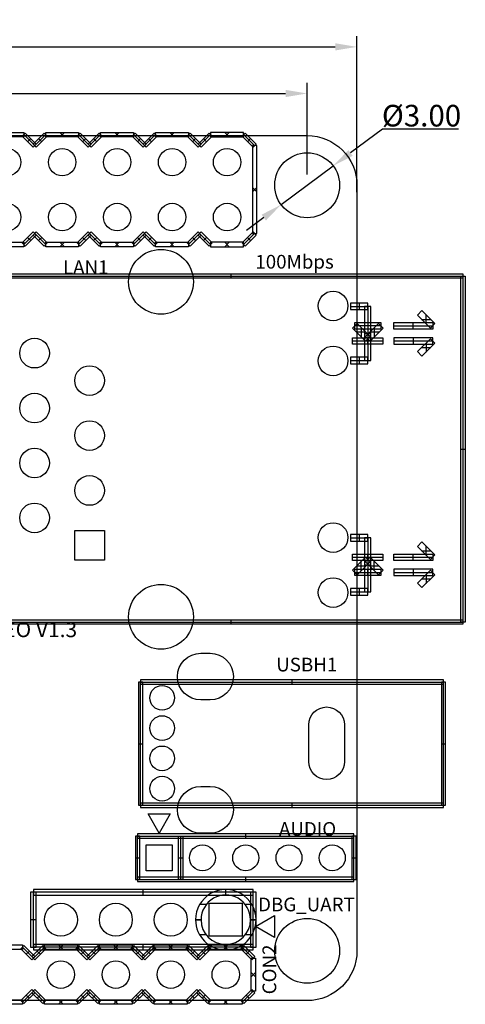
# Model space of a CAD drawing. Units: millimetres. Extents: x -7.5 to 44.9, y -0.1 to 45.4.
# Drawn here: x 24.4 to 44.9, y -0.1 to 45.4 of the extents above; entities that cross this region are included whole.
import ezdxf

# ---------------------------------------------------------------- set-up
doc = ezdxf.new("R2010")
doc.units = ezdxf.units.MM
doc.header["$MEASUREMENT"] = 0
for name, color, linetype in [('BOTTOM', 7, 'Continuous'), ('TOP', 7, 'Continuous'), ('预设值', 7, 'Continuous')]:
    doc.layers.add(name, color=color, linetype=linetype)
doc.styles.add('预设值', font='arial.ttf')
doc.dimstyles.new('尺寸标注造型 01', dxfattribs={"dimtxt": 1, "dimasz": 1, "dimexe": 0.5, "dimexo": 0.5, "dimgap": 0.09, "dimtad": 1, "dimtoh": 1, "dimzin": 1, "dimdsep": 46, "dimtxsty": '预设值', "dimcen": 0.5, "dimazin": 0, "dimtfac": 1, "dimtdec": 4, "dimtix": 1, "dimtmove": 0, "dimatfit": 3, "dimfxl": 1, "dimtolj": 1, "dimtzin": 1, "dimarcsym": 0})

# ---------------------------------------------------------------- blocks, each defined once
blk = doc.blocks.new('*D1')
at = {"layer": 'Defpoints', "color": 0}
for p in [(37.634, 41.999), (2.234, 37.755), (37.634, 37.755)]:
    blk.add_point(p, dxfattribs=at)
at = {"layer": '预设值', "color": 0, "lineweight": -2}
for p, q in [((2.234, 38.255), (2.234, 42.499)), ((37.634, 38.255), (37.634, 42.499)), ((3.234, 41.999), (36.634, 41.999))]:
    blk.add_line(p, q, dxfattribs=at)
at = {"layer": '预设值', "color": 0}
for points in [[(3.234, 42.166), (3.234, 41.832), (2.234, 41.999)], [(36.634, 41.832), (36.634, 42.166), (37.634, 41.999)]]:
    blk.add_solid(points, dxfattribs=at)
at = {"layer": '预设值', "color": 0, "insert": (19.934, 42.599), "char_height": 1, "attachment_point": 5, "style": '预设值'}
blk.add_mtext('\\A1;35.40', dxfattribs=at)
blk = doc.blocks.new('*D4')
at = {"layer": 'Defpoints', "color": 0}
for p in [(39.934, 44.154), (-0.066, 36.933), (39.934, 36.933)]:
    blk.add_point(p, dxfattribs=at)
at = {"layer": '预设值', "color": 0, "lineweight": -2}
for p, q in [((-0.066, 37.433), (-0.066, 44.654)), ((39.934, 37.433), (39.934, 44.654)), ((0.934, 44.154), (38.934, 44.154))]:
    blk.add_line(p, q, dxfattribs=at)
at = {"layer": '预设值', "color": 0}
for points in [[(0.934, 44.321), (0.934, 43.988), (-0.066, 44.154)], [(38.934, 43.988), (38.934, 44.321), (39.934, 44.154)]]:
    blk.add_solid(points, dxfattribs=at)
at = {"layer": '预设值', "color": 0, "insert": (19.934, 44.755), "char_height": 1, "attachment_point": 5, "style": '预设值'}
blk.add_mtext('\\A1;40.00', dxfattribs=at)
blk = doc.blocks.new('*D5')
at = {"layer": 'Defpoints', "color": 0}
for p in [(38.836, 38.652), (36.431, 36.859)]:
    blk.add_point(p, dxfattribs=at)
at = {"layer": '预设值', "color": 0, "lineweight": -2}
for p, q in [((41.122, 40.355), (39.638, 39.249)), ((44.626, 40.355), (41.122, 40.355)), ((36.431, 36.859), (38.836, 38.652)), ((35.629, 36.262), (34.827, 35.664))]:
    blk.add_line(p, q, dxfattribs=at)
at = {"layer": '预设值', "color": 0}
for points in [[(39.539, 39.383), (39.738, 39.116), (38.836, 38.652)], [(35.729, 36.128), (35.529, 36.395), (36.431, 36.859)]]:
    blk.add_solid(points, dxfattribs=at)
at = {"layer": '预设值', "color": 0, "insert": (42.919, 40.973), "char_height": 1, "attachment_point": 5, "style": '预设值'}
blk.add_mtext('\\A1;%%c3.00', dxfattribs=at)

msp = doc.modelspace()

# ---------------------------------------------------------------- linework, layer by layer
at = {"layer": 'BOTTOM'}
for p, q in [((23.012, 40.197), (24.536, 40.197)), ((24.464, 40.024), (24.607, 40.167)), ((24.536, 40.197), (24.536, 39.994)), ((25.044, 39.587), (24.536, 40.095)), ((24.607, 40.167), (25.115, 39.659)), ((24.972, 39.659), (25.48, 40.167)), ((25.552, 40.095), (25.044, 39.587)), ((25.48, 40.167), (25.623, 40.024)), ((25.552, 39.994), (25.552, 40.197)), ((25.552, 40.197), (27.076, 40.197)), ((26.415, 39.994), (26.212, 40.197)), ((26.415, 40.197), (26.212, 39.994)), ((27.004, 40.024), (27.147, 40.167)), ((27.076, 40.197), (27.076, 39.994)), ((27.584, 39.587), (27.076, 40.095)), ((27.147, 40.167), (27.655, 39.659)), ((27.512, 39.659), (28.02, 40.167)), ((28.092, 40.095), (27.584, 39.587)), ((28.02, 40.167), (28.163, 40.024)), ((28.092, 39.994), (28.092, 40.197)), ((28.092, 40.197), (29.616, 40.197)), ((28.955, 39.994), (28.752, 40.197)), ((28.955, 40.197), (28.752, 39.994)), ((29.544, 40.024), (29.687, 40.167)), ((29.616, 40.197), (29.616, 39.994)), ((30.124, 39.587), (29.616, 40.095)), ((29.687, 40.167), (30.195, 39.659)), ((30.052, 39.659), (30.56, 40.167)), ((30.632, 40.095), (30.124, 39.587)), ((30.56, 40.167), (30.703, 40.024)), ((30.632, 39.994), (30.632, 40.197)), ((30.632, 40.197), (32.156, 40.197)), ((31.495, 39.994), (31.292, 40.197)), ((31.495, 40.197), (31.292, 39.994)), ((32.084, 40.024), (32.227, 40.167)), ((32.156, 40.197), (32.156, 39.994)), ((32.664, 39.587), (32.156, 40.095)), ((32.227, 40.167), (32.735, 39.659)), ((33.1, 40.167), (32.592, 39.659)), ((32.664, 39.587), (33.172, 40.095)), ((33.243, 40.024), (33.1, 40.167)), ((33.172, 40.197), (33.172, 39.994)), ((34.696, 40.197), (33.172, 40.197)), ((33.832, 39.994), (34.035, 40.197)), ((33.832, 40.197), (34.035, 39.994)), ((34.767, 40.167), (34.624, 40.024)), ((34.696, 39.994), (34.696, 40.197)), ((34.696, 40.095), (35.204, 39.587)), ((35.275, 39.659), (34.767, 40.167)), ((24.536, 39.994), (23.012, 39.994)), ((24.972, 39.516), (24.464, 40.024)), ((24.861, 39.913), (24.718, 39.77)), ((25.115, 39.659), (24.972, 39.516)), ((25.115, 39.516), (24.972, 39.659)), ((25.623, 40.024), (25.115, 39.516)), ((25.369, 39.77), (25.226, 39.913)), ((27.076, 39.994), (25.552, 39.994)), ((27.512, 39.516), (27.004, 40.024)), ((27.401, 39.913), (27.258, 39.77)), ((27.655, 39.516), (27.512, 39.659)), ((27.655, 39.659), (27.512, 39.516)), ((28.163, 40.024), (27.655, 39.516)), ((27.909, 39.77), (27.766, 39.913)), ((29.616, 39.994), (28.092, 39.994)), ((30.052, 39.516), (29.544, 40.024)), ((29.941, 39.913), (29.798, 39.77)), ((30.195, 39.516), (30.052, 39.659)), ((30.195, 39.659), (30.052, 39.516)), ((30.703, 40.024), (30.195, 39.516)), ((30.449, 39.77), (30.306, 39.913)), ((32.156, 39.994), (30.632, 39.994)), ((32.592, 39.516), (32.084, 40.024)), ((32.481, 39.913), (32.338, 39.77)), ((32.735, 39.659), (32.592, 39.516)), ((32.592, 39.659), (32.735, 39.516)), ((32.735, 39.516), (33.243, 40.024)), ((32.846, 39.913), (32.989, 39.77)), ((33.172, 39.994), (34.696, 39.994)), ((34.624, 40.024), (35.132, 39.516)), ((34.878, 39.77), (35.021, 39.913)), ((35.132, 39.516), (35.275, 39.659)), ((35.305, 39.587), (35.102, 39.587)), ((35.102, 39.587), (35.102, 35.523)), ((35.305, 35.523), (35.305, 39.587)), ((35.102, 37.454), (35.305, 37.657)), ((35.102, 37.657), (35.305, 37.454)), ((24.464, 35.087), (24.972, 35.595)), ((24.536, 35.015), (25.044, 35.523)), ((24.972, 35.452), (25.115, 35.595)), ((24.972, 35.595), (25.115, 35.452)), ((25.044, 35.523), (25.552, 35.015)), ((25.115, 35.595), (25.623, 35.087)), ((27.004, 35.087), (27.512, 35.595)), ((27.076, 35.015), (27.584, 35.523)), ((27.512, 35.452), (27.655, 35.595)), ((27.512, 35.595), (27.655, 35.452)), ((27.584, 35.523), (28.092, 35.015)), ((27.655, 35.595), (28.163, 35.087)), ((29.544, 35.087), (30.052, 35.595)), ((29.616, 35.015), (30.124, 35.523)), ((30.052, 35.452), (30.195, 35.595)), ((30.052, 35.595), (30.195, 35.452)), ((30.124, 35.523), (30.632, 35.015)), ((30.195, 35.595), (30.703, 35.087)), ((32.084, 35.087), (32.592, 35.595)), ((32.156, 35.015), (32.664, 35.523)), ((32.592, 35.595), (32.735, 35.452)), ((32.735, 35.595), (32.592, 35.452)), ((32.664, 35.523), (33.172, 35.015)), ((33.243, 35.087), (32.735, 35.595)), ((35.132, 35.595), (34.624, 35.087)), ((34.696, 35.015), (35.204, 35.523)), ((35.102, 35.523), (35.305, 35.523)), ((35.275, 35.452), (35.132, 35.595)), ((23.012, 35.117), (24.536, 35.117)), ((24.607, 34.944), (24.464, 35.087)), ((24.536, 35.117), (24.536, 34.914)), ((25.115, 35.452), (24.607, 34.944)), ((24.718, 35.341), (24.861, 35.198)), ((25.48, 34.944), (24.972, 35.452)), ((25.226, 35.198), (25.369, 35.341)), ((25.623, 35.087), (25.48, 34.944)), ((25.552, 34.914), (25.552, 35.117)), ((25.552, 35.117), (27.076, 35.117)), ((26.212, 35.117), (26.415, 34.914)), ((26.212, 34.914), (26.415, 35.117)), ((27.147, 34.944), (27.004, 35.087)), ((27.076, 35.117), (27.076, 34.914)), ((27.655, 35.452), (27.147, 34.944)), ((27.258, 35.341), (27.401, 35.198)), ((28.02, 34.944), (27.512, 35.452)), ((27.766, 35.198), (27.909, 35.341)), ((28.163, 35.087), (28.02, 34.944)), ((28.092, 34.914), (28.092, 35.117)), ((28.092, 35.117), (29.616, 35.117)), ((28.752, 35.117), (28.955, 34.914)), ((28.752, 34.914), (28.955, 35.117)), ((29.687, 34.944), (29.544, 35.087)), ((29.616, 35.117), (29.616, 34.914)), ((30.195, 35.452), (29.687, 34.944)), ((29.798, 35.341), (29.941, 35.198)), ((30.56, 34.944), (30.052, 35.452)), ((30.306, 35.198), (30.449, 35.341)), ((30.703, 35.087), (30.56, 34.944)), ((30.632, 34.914), (30.632, 35.117)), ((30.632, 35.117), (32.156, 35.117)), ((31.292, 35.117), (31.495, 34.914)), ((31.292, 34.914), (31.495, 35.117)), ((32.227, 34.944), (32.084, 35.087)), ((32.156, 35.117), (32.156, 34.914)), ((32.735, 35.452), (32.227, 34.944)), ((32.338, 35.341), (32.481, 35.198)), ((32.592, 35.452), (33.1, 34.944)), ((32.846, 35.198), (32.989, 35.341)), ((33.1, 34.944), (33.243, 35.087)), ((34.696, 35.117), (33.172, 35.117)), ((33.172, 35.117), (33.172, 34.914)), ((33.832, 34.914), (34.035, 35.117)), ((33.832, 35.117), (34.035, 34.914)), ((34.624, 35.087), (34.767, 34.944)), ((34.696, 34.914), (34.696, 35.117)), ((34.767, 34.944), (35.275, 35.452)), ((34.878, 35.341), (35.021, 35.198)), ((24.536, 34.914), (23.012, 34.914)), ((27.076, 34.914), (25.552, 34.914)), ((29.616, 34.914), (28.092, 34.914)), ((32.156, 34.914), (30.632, 34.914)), ((33.172, 34.914), (34.696, 34.914)), ((22.952, 2.627), (24.476, 2.627)), ((24.476, 2.424), (22.952, 2.424)), ((24.404, 2.454), (24.547, 2.597)), ((24.912, 1.946), (24.404, 2.454)), ((24.476, 2.627), (24.476, 2.424)), ((24.984, 2.017), (24.476, 2.525)), ((24.547, 2.597), (25.055, 2.089)), ((24.801, 2.343), (24.658, 2.2)), ((24.912, 2.089), (25.42, 2.597)), ((25.492, 2.525), (24.984, 2.017)), ((25.563, 2.454), (25.055, 1.946)), ((25.309, 2.2), (25.166, 2.343)), ((25.42, 2.597), (25.563, 2.454)), ((25.492, 2.424), (25.492, 2.627)), ((25.492, 2.627), (27.016, 2.627)), ((27.016, 2.424), (25.492, 2.424)), ((26.355, 2.424), (26.152, 2.627)), ((26.355, 2.627), (26.152, 2.424)), ((26.944, 2.454), (27.087, 2.597)), ((27.452, 1.946), (26.944, 2.454)), ((27.016, 2.627), (27.016, 2.424)), ((27.524, 2.017), (27.016, 2.525)), ((27.087, 2.597), (27.595, 2.089)), ((27.341, 2.343), (27.198, 2.2)), ((27.452, 2.089), (27.96, 2.597)), ((28.032, 2.525), (27.524, 2.017)), ((28.103, 2.454), (27.595, 1.946)), ((27.849, 2.2), (27.706, 2.343)), ((27.96, 2.597), (28.103, 2.454)), ((28.032, 2.424), (28.032, 2.627)), ((28.032, 2.627), (29.556, 2.627)), ((29.556, 2.424), (28.032, 2.424)), ((28.895, 2.424), (28.692, 2.627)), ((28.895, 2.627), (28.692, 2.424)), ((29.484, 2.454), (29.627, 2.597)), ((29.992, 1.946), (29.484, 2.454)), ((29.556, 2.627), (29.556, 2.424)), ((30.064, 2.017), (29.556, 2.525)), ((29.627, 2.597), (30.135, 2.089)), ((29.881, 2.343), (29.738, 2.2)), ((29.992, 2.089), (30.5, 2.597)), ((30.572, 2.525), (30.064, 2.017)), ((30.643, 2.454), (30.135, 1.946)), ((30.389, 2.2), (30.246, 2.343)), ((30.5, 2.597), (30.643, 2.454)), ((30.572, 2.424), (30.572, 2.627)), ((30.572, 2.627), (32.096, 2.627)), ((32.096, 2.424), (30.572, 2.424)), ((31.435, 2.424), (31.232, 2.627)), ((31.435, 2.627), (31.232, 2.424)), ((32.024, 2.454), (32.167, 2.597)), ((32.532, 1.946), (32.024, 2.454)), ((32.096, 2.627), (32.096, 2.424)), ((32.604, 2.017), (32.096, 2.525)), ((32.167, 2.597), (32.675, 2.089)), ((32.421, 2.343), (32.278, 2.2)), ((32.532, 2.089), (33.04, 2.597)), ((32.604, 2.017), (33.112, 2.525)), ((33.183, 2.454), (32.675, 1.946)), ((32.786, 2.343), (32.929, 2.2)), ((33.04, 2.597), (33.183, 2.454)), ((33.112, 2.424), (33.112, 2.627)), ((33.112, 2.627), (34.636, 2.627)), ((34.636, 2.424), (33.112, 2.424)), ((33.772, 2.627), (33.975, 2.424)), ((33.772, 2.424), (33.975, 2.627)), ((34.564, 2.454), (34.707, 2.597)), ((35.072, 1.946), (34.564, 2.454)), ((34.636, 2.627), (34.636, 2.424)), ((34.636, 2.525), (35.144, 2.017)), ((34.707, 2.597), (35.215, 2.089)), ((34.818, 2.2), (34.961, 2.343)), ((25.055, 2.089), (24.912, 1.946)), ((25.055, 1.946), (24.912, 2.089)), ((27.595, 1.946), (27.452, 2.089)), ((27.595, 2.089), (27.452, 1.946)), ((30.135, 1.946), (29.992, 2.089)), ((30.135, 2.089), (29.992, 1.946)), ((32.675, 2.089), (32.532, 1.946)), ((32.675, 1.946), (32.532, 2.089)), ((35.042, 0.493), (35.042, 2.017)), ((35.042, 2.017), (35.245, 2.017)), ((35.215, 2.089), (35.072, 1.946)), ((35.245, 2.017), (35.245, 0.493)), ((35.042, 1.357), (35.245, 1.154)), ((35.042, 1.154), (35.245, 1.357)), ((24.404, 0.057), (24.912, 0.565)), ((24.476, -0.015), (24.984, 0.493)), ((24.912, 0.422), (25.055, 0.565)), ((24.912, 0.565), (25.055, 0.422)), ((24.984, 0.493), (25.492, -0.015)), ((25.055, 0.565), (25.563, 0.057)), ((26.944, 0.057), (27.452, 0.565)), ((27.016, -0.015), (27.524, 0.493)), ((27.452, 0.422), (27.595, 0.565)), ((27.452, 0.565), (27.595, 0.422)), ((27.524, 0.493), (28.032, -0.015)), ((27.595, 0.565), (28.103, 0.057)), ((29.484, 0.057), (29.992, 0.565)), ((29.556, -0.015), (30.064, 0.493)), ((29.992, 0.422), (30.135, 0.565)), ((29.992, 0.565), (30.135, 0.422)), ((30.064, 0.493), (30.572, -0.015)), ((30.135, 0.565), (30.643, 0.057)), ((32.024, 0.057), (32.532, 0.565)), ((32.096, -0.015), (32.604, 0.493)), ((32.532, 0.565), (32.675, 0.422)), ((32.532, 0.422), (32.675, 0.565)), ((32.604, 0.493), (33.112, -0.015)), ((32.675, 0.565), (33.183, 0.057)), ((34.564, 0.057), (35.072, 0.565)), ((34.636, -0.015), (35.144, 0.493)), ((35.245, 0.493), (35.042, 0.493)), ((35.072, 0.565), (35.215, 0.422)), ((22.952, 0.087), (24.476, 0.087)), ((24.547, -0.086), (24.404, 0.057)), ((24.476, 0.087), (24.476, -0.116)), ((25.055, 0.422), (24.547, -0.086)), ((24.658, 0.311), (24.801, 0.168)), ((25.42, -0.086), (24.912, 0.422)), ((25.166, 0.168), (25.309, 0.311)), ((25.563, 0.057), (25.42, -0.086)), ((25.492, -0.116), (25.492, 0.087)), ((25.492, 0.087), (27.016, 0.087)), ((26.152, 0.087), (26.355, -0.116)), ((26.152, -0.116), (26.355, 0.087)), ((27.087, -0.086), (26.944, 0.057)), ((27.016, 0.087), (27.016, -0.116)), ((27.595, 0.422), (27.087, -0.086)), ((27.198, 0.311), (27.341, 0.168)), ((27.96, -0.086), (27.452, 0.422)), ((27.706, 0.168), (27.849, 0.311)), ((28.103, 0.057), (27.96, -0.086)), ((28.032, -0.116), (28.032, 0.087)), ((28.032, 0.087), (29.556, 0.087)), ((28.692, 0.087), (28.895, -0.116)), ((28.692, -0.116), (28.895, 0.087)), ((29.627, -0.086), (29.484, 0.057)), ((29.556, 0.087), (29.556, -0.116)), ((30.135, 0.422), (29.627, -0.086)), ((29.738, 0.311), (29.881, 0.168)), ((30.5, -0.086), (29.992, 0.422)), ((30.246, 0.168), (30.389, 0.311)), ((30.643, 0.057), (30.5, -0.086)), ((30.572, -0.116), (30.572, 0.087)), ((30.572, 0.087), (32.096, 0.087)), ((31.232, 0.087), (31.435, -0.116)), ((31.232, -0.116), (31.435, 0.087)), ((32.167, -0.086), (32.024, 0.057)), ((32.096, 0.087), (32.096, -0.116)), ((32.675, 0.422), (32.167, -0.086)), ((32.278, 0.311), (32.421, 0.168)), ((33.04, -0.086), (32.532, 0.422)), ((32.786, 0.168), (32.929, 0.311)), ((33.183, 0.057), (33.04, -0.086)), ((33.112, -0.116), (33.112, 0.087)), ((33.112, 0.087), (34.636, 0.087)), ((33.772, 0.087), (33.975, -0.116)), ((33.772, -0.116), (33.975, 0.087)), ((34.707, -0.086), (34.564, 0.057)), ((34.636, 0.087), (34.636, -0.116)), ((35.215, 0.422), (34.707, -0.086)), ((34.818, 0.311), (34.961, 0.168)), ((24.476, -0.116), (22.952, -0.116)), ((27.016, -0.116), (25.492, -0.116)), ((29.556, -0.116), (28.032, -0.116)), ((32.096, -0.116), (30.572, -0.116)), ((34.636, -0.116), (33.112, -0.116))]:
    msp.add_line(p, q, dxfattribs=at)
for points in [[(26.896, 21.789), (28.267, 21.789), (28.267, 20.417), (26.896, 20.417), (26.896, 21.789)], [(30.195, 6.059), (30.195, 7.259), (31.395, 7.259), (31.395, 6.059), (30.195, 6.059)], [(34.636, 4.557), (34.636, 3.033), (33.112, 3.033), (33.112, 4.557), (34.636, 4.557)]]:
    msp.add_lwpolyline(points, dxfattribs=at)
for points in [[(32.718, 16.115), (33.149, 16.115, -1), (33.149, 13.956), (32.718, 13.956, -1), (32.718, 16.115)], [(37.708, 11.104), (37.708, 12.806, -1), (39.359, 12.806), (39.359, 11.104, -1), (37.708, 11.104)], [(32.718, 9.955), (33.149, 9.955, -1), (33.149, 7.796), (32.718, 7.796, -1), (32.718, 9.955)]]:
    msp.add_lwpolyline(points, format="xyb", dxfattribs=at)
for centre, radius in [((23.774, 38.825), 0.635), ((26.314, 38.825), 0.635), ((28.854, 38.825), 0.635), ((31.394, 38.825), 0.635), ((33.934, 38.825), 0.635), ((23.774, 36.285), 0.635), ((26.314, 36.285), 0.635), ((28.854, 36.285), 0.635), ((31.394, 36.285), 0.635), ((33.934, 36.285), 0.635), ((30.881, 33.293), 1.499), ((38.831, 32.173), 0.686), ((25.041, 29.993), 0.686), ((38.831, 29.633), 0.686), ((27.581, 28.723), 0.686), ((25.041, 27.453), 0.686), ((27.581, 26.183), 0.686), ((25.041, 24.913), 0.686), ((27.581, 23.643), 0.686), ((25.041, 22.373), 0.686), ((38.831, 21.463), 0.686), ((38.831, 18.923), 0.686), ((30.881, 17.803), 1.499), ((30.934, 14.055), 0.572), ((30.934, 12.655), 0.572), ((30.934, 11.255), 0.572), ((30.934, 9.855), 0.572), ((32.795, 6.659), 0.6), ((34.795, 6.659), 0.6), ((36.795, 6.659), 0.6), ((38.795, 6.659), 0.6), ((26.254, 3.795), 0.762), ((28.794, 3.795), 0.762), ((31.334, 3.795), 0.762), ((26.254, 1.255), 0.635), ((28.794, 1.255), 0.635), ((31.334, 1.255), 0.635), ((33.874, 1.255), 0.635)]:
    msp.add_circle(centre, radius, dxfattribs=at)
at = {"layer": 'TOP'}
for p, q in [((23.012, 40.197), (24.536, 40.197)), ((24.464, 40.024), (24.607, 40.167)), ((24.536, 40.197), (24.536, 39.994)), ((25.044, 39.587), (24.536, 40.095)), ((24.607, 40.167), (25.115, 39.659)), ((24.972, 39.659), (25.48, 40.167)), ((25.552, 40.095), (25.044, 39.587)), ((25.48, 40.167), (25.623, 40.024)), ((25.552, 39.994), (25.552, 40.197)), ((25.552, 40.197), (27.076, 40.197)), ((26.415, 39.994), (26.212, 40.197)), ((26.415, 40.197), (26.212, 39.994)), ((27.004, 40.024), (27.147, 40.167)), ((27.076, 40.197), (27.076, 39.994)), ((27.584, 39.587), (27.076, 40.095)), ((27.147, 40.167), (27.655, 39.659)), ((27.512, 39.659), (28.02, 40.167)), ((28.092, 40.095), (27.584, 39.587)), ((28.02, 40.167), (28.163, 40.024)), ((28.092, 39.994), (28.092, 40.197)), ((28.092, 40.197), (29.616, 40.197)), ((28.955, 39.994), (28.752, 40.197)), ((28.955, 40.197), (28.752, 39.994)), ((29.544, 40.024), (29.687, 40.167)), ((29.616, 40.197), (29.616, 39.994)), ((30.124, 39.587), (29.616, 40.095)), ((29.687, 40.167), (30.195, 39.659)), ((30.052, 39.659), (30.56, 40.167)), ((30.632, 40.095), (30.124, 39.587)), ((30.56, 40.167), (30.703, 40.024)), ((30.632, 39.994), (30.632, 40.197)), ((30.632, 40.197), (32.156, 40.197)), ((31.495, 39.994), (31.292, 40.197)), ((31.495, 40.197), (31.292, 39.994)), ((32.084, 40.024), (32.227, 40.167)), ((32.156, 40.197), (32.156, 39.994)), ((32.664, 39.587), (32.156, 40.095)), ((32.227, 40.167), (32.735, 39.659)), ((33.1, 40.167), (32.592, 39.659)), ((32.664, 39.587), (33.172, 40.095)), ((33.243, 40.024), (33.1, 40.167)), ((33.172, 40.197), (33.172, 39.994)), ((34.696, 40.197), (33.172, 40.197)), ((33.832, 39.994), (34.035, 40.197)), ((33.832, 40.197), (34.035, 39.994)), ((34.767, 40.167), (34.624, 40.024)), ((34.696, 39.994), (34.696, 40.197)), ((34.696, 40.095), (35.204, 39.587)), ((35.275, 39.659), (34.767, 40.167)), ((24.536, 39.994), (23.012, 39.994)), ((24.972, 39.516), (24.464, 40.024)), ((24.861, 39.913), (24.718, 39.77)), ((25.115, 39.659), (24.972, 39.516)), ((25.115, 39.516), (24.972, 39.659)), ((25.623, 40.024), (25.115, 39.516)), ((25.369, 39.77), (25.226, 39.913)), ((27.076, 39.994), (25.552, 39.994)), ((27.512, 39.516), (27.004, 40.024)), ((27.401, 39.913), (27.258, 39.77)), ((27.655, 39.659), (27.512, 39.516)), ((27.655, 39.516), (27.512, 39.659)), ((28.163, 40.024), (27.655, 39.516)), ((27.909, 39.77), (27.766, 39.913)), ((29.616, 39.994), (28.092, 39.994)), ((30.052, 39.516), (29.544, 40.024)), ((29.941, 39.913), (29.798, 39.77)), ((30.195, 39.659), (30.052, 39.516)), ((30.195, 39.516), (30.052, 39.659)), ((30.703, 40.024), (30.195, 39.516)), ((30.449, 39.77), (30.306, 39.913)), ((32.156, 39.994), (30.632, 39.994)), ((32.592, 39.516), (32.084, 40.024)), ((32.481, 39.913), (32.338, 39.77)), ((32.735, 39.659), (32.592, 39.516)), ((32.592, 39.659), (32.735, 39.516)), ((32.735, 39.516), (33.243, 40.024)), ((32.846, 39.913), (32.989, 39.77)), ((33.172, 39.994), (34.696, 39.994)), ((34.624, 40.024), (35.132, 39.516)), ((34.878, 39.77), (35.021, 39.913)), ((35.132, 39.516), (35.275, 39.659)), ((35.305, 39.587), (35.102, 39.587)), ((35.102, 39.587), (35.102, 35.523)), ((35.305, 35.523), (35.305, 39.587)), ((35.102, 37.454), (35.305, 37.657)), ((35.102, 37.657), (35.305, 37.454)), ((24.464, 35.087), (24.972, 35.595)), ((24.536, 35.015), (25.044, 35.523)), ((24.972, 35.452), (25.115, 35.595)), ((24.972, 35.595), (25.115, 35.452)), ((25.044, 35.523), (25.552, 35.015)), ((25.115, 35.595), (25.623, 35.087)), ((27.004, 35.087), (27.512, 35.595)), ((27.076, 35.015), (27.584, 35.523)), ((27.512, 35.452), (27.655, 35.595)), ((27.512, 35.595), (27.655, 35.452)), ((27.584, 35.523), (28.092, 35.015)), ((27.655, 35.595), (28.163, 35.087)), ((29.544, 35.087), (30.052, 35.595)), ((29.616, 35.015), (30.124, 35.523)), ((30.052, 35.452), (30.195, 35.595)), ((30.052, 35.595), (30.195, 35.452)), ((30.124, 35.523), (30.632, 35.015)), ((30.195, 35.595), (30.703, 35.087)), ((32.084, 35.087), (32.592, 35.595)), ((32.156, 35.015), (32.664, 35.523)), ((32.735, 35.595), (32.592, 35.452)), ((32.592, 35.595), (32.735, 35.452)), ((32.664, 35.523), (33.172, 35.015)), ((33.243, 35.087), (32.735, 35.595)), ((35.132, 35.595), (34.624, 35.087)), ((34.696, 35.015), (35.204, 35.523)), ((35.102, 35.523), (35.305, 35.523)), ((35.275, 35.452), (35.132, 35.595)), ((23.012, 35.117), (24.536, 35.117)), ((24.607, 34.944), (24.464, 35.087)), ((24.536, 35.117), (24.536, 34.914)), ((25.115, 35.452), (24.607, 34.944)), ((24.718, 35.341), (24.861, 35.198)), ((25.48, 34.944), (24.972, 35.452)), ((25.226, 35.198), (25.369, 35.341)), ((25.623, 35.087), (25.48, 34.944)), ((25.552, 34.914), (25.552, 35.117)), ((25.552, 35.117), (27.076, 35.117)), ((26.212, 35.117), (26.415, 34.914)), ((26.212, 34.914), (26.415, 35.117)), ((27.147, 34.944), (27.004, 35.087)), ((27.076, 35.117), (27.076, 34.914)), ((27.655, 35.452), (27.147, 34.944)), ((27.258, 35.341), (27.401, 35.198)), ((28.02, 34.944), (27.512, 35.452)), ((27.766, 35.198), (27.909, 35.341)), ((28.163, 35.087), (28.02, 34.944)), ((28.092, 34.914), (28.092, 35.117)), ((28.092, 35.117), (29.616, 35.117)), ((28.752, 35.117), (28.955, 34.914)), ((28.752, 34.914), (28.955, 35.117)), ((29.687, 34.944), (29.544, 35.087)), ((29.616, 35.117), (29.616, 34.914)), ((30.195, 35.452), (29.687, 34.944)), ((29.798, 35.341), (29.941, 35.198)), ((30.56, 34.944), (30.052, 35.452)), ((30.306, 35.198), (30.449, 35.341)), ((30.703, 35.087), (30.56, 34.944)), ((30.632, 34.914), (30.632, 35.117)), ((30.632, 35.117), (32.156, 35.117)), ((31.292, 35.117), (31.495, 34.914)), ((31.292, 34.914), (31.495, 35.117)), ((32.227, 34.944), (32.084, 35.087)), ((32.156, 35.117), (32.156, 34.914)), ((32.735, 35.452), (32.227, 34.944)), ((32.338, 35.341), (32.481, 35.198)), ((32.592, 35.452), (33.1, 34.944)), ((32.846, 35.198), (32.989, 35.341)), ((33.1, 34.944), (33.243, 35.087)), ((34.696, 35.117), (33.172, 35.117)), ((33.172, 35.117), (33.172, 34.914)), ((33.832, 34.914), (34.035, 35.117)), ((33.832, 35.117), (34.035, 34.914)), ((34.624, 35.087), (34.767, 34.944)), ((34.696, 34.914), (34.696, 35.117)), ((34.767, 34.944), (35.275, 35.452)), ((34.878, 35.341), (35.021, 35.198)), ((24.536, 34.914), (23.012, 34.914)), ((27.076, 34.914), (25.552, 34.914)), ((29.616, 34.914), (28.092, 34.914)), ((32.156, 34.914), (30.632, 34.914)), ((33.172, 34.914), (34.696, 34.914)), ((23.434, 33.657), (44.825, 33.657)), ((23.434, 33.556), (44.825, 33.556)), ((44.825, 33.456), (23.434, 33.456)), ((34.13, 33.456), (34.13, 33.657)), ((44.74, 17.554), (44.74, 33.556)), ((44.74, 33.556), (44.941, 33.556)), ((44.825, 33.657), (44.825, 33.456)), ((44.841, 17.554), (44.841, 33.556)), ((44.941, 33.556), (44.941, 17.554)), ((39.634, 32.305), (39.634, 32.005)), ((40.434, 32.305), (39.634, 32.305)), ((39.634, 32.155), (40.434, 32.155)), ((39.634, 32.005), (40.434, 32.005)), ((40.034, 32.305), (40.034, 32.005)), ((40.584, 32.155), (40.284, 32.155)), ((40.284, 32.155), (40.284, 29.655)), ((40.434, 32.005), (40.434, 32.305)), ((40.434, 32.155), (40.434, 29.655)), ((40.584, 29.655), (40.584, 32.155)), ((42.727, 31.749), (42.94, 31.961)), ((42.94, 31.961), (43.54, 31.361)), ((43.327, 31.149), (42.727, 31.749)), ((42.921, 31.555), (43.346, 31.555)), ((43.134, 31.343), (43.134, 31.768)), ((39.728, 31.149), (39.94, 31.361)), ((40.327, 30.549), (39.728, 31.149)), ((39.834, 31.105), (39.834, 31.405)), ((39.834, 31.405), (41.033, 31.405)), ((41.033, 31.255), (39.834, 31.255)), ((41.033, 31.105), (39.834, 31.105)), ((39.94, 31.361), (40.54, 30.762)), ((40.134, 31.168), (40.134, 30.743)), ((40.327, 30.762), (40.927, 31.361)), ((40.434, 31.405), (40.434, 31.105)), ((41.14, 31.149), (40.54, 30.549)), ((40.734, 31.168), (40.734, 30.743)), ((40.927, 31.361), (41.14, 31.149)), ((41.033, 31.405), (41.033, 31.105)), ((41.634, 31.105), (41.634, 31.405)), ((41.634, 31.405), (43.434, 31.405)), ((41.634, 31.255), (43.434, 31.255)), ((43.434, 31.105), (41.634, 31.105)), ((42.534, 31.105), (42.534, 31.405)), ((43.54, 31.361), (43.327, 31.149)), ((43.434, 31.405), (43.434, 31.105)), ((39.733, 30.405), (39.733, 30.705)), ((39.733, 30.705), (41.134, 30.705)), ((39.733, 30.555), (41.134, 30.555)), ((40.346, 30.955), (39.921, 30.955)), ((40.284, 30.905), (40.584, 30.905)), ((40.54, 30.762), (40.327, 30.549)), ((40.54, 30.549), (40.327, 30.762)), ((40.434, 30.405), (40.434, 30.705)), ((40.946, 30.955), (40.521, 30.955)), ((41.134, 30.705), (41.134, 30.405)), ((41.634, 30.705), (41.634, 30.405)), ((43.434, 30.705), (41.634, 30.705)), ((41.634, 30.555), (43.434, 30.555)), ((42.534, 30.705), (42.534, 30.405)), ((43.327, 30.661), (42.727, 30.061)), ((43.54, 30.449), (43.327, 30.661)), ((43.434, 30.405), (43.434, 30.705)), ((41.134, 30.405), (39.733, 30.405)), ((41.634, 30.405), (43.434, 30.405)), ((42.727, 30.061), (42.94, 29.849)), ((42.921, 30.255), (43.346, 30.255)), ((42.94, 29.849), (43.54, 30.449)), ((43.134, 30.467), (43.134, 30.043)), ((40.434, 29.805), (39.634, 29.805)), ((39.634, 29.805), (39.634, 29.505)), ((39.634, 29.655), (40.434, 29.655)), ((40.034, 29.805), (40.034, 29.505)), ((40.284, 29.655), (40.584, 29.655)), ((40.434, 29.505), (40.434, 29.805)), ((39.634, 29.505), (40.434, 29.505)), ((44.74, 25.555), (44.941, 25.555)), ((39.634, 21.605), (39.634, 21.305)), ((40.434, 21.605), (39.634, 21.605)), ((39.634, 21.455), (40.434, 21.455)), ((40.034, 21.605), (40.034, 21.305)), ((40.584, 21.455), (40.284, 21.455)), ((40.284, 21.455), (40.284, 18.955)), ((40.434, 21.305), (40.434, 21.605)), ((40.434, 21.455), (40.434, 18.955)), ((40.584, 18.955), (40.584, 21.455)), ((39.634, 21.305), (40.434, 21.305)), ((42.727, 21.049), (42.94, 21.261)), ((43.327, 20.449), (42.727, 21.049)), ((42.94, 21.261), (43.54, 20.661)), ((43.134, 20.643), (43.134, 21.068)), ((39.728, 19.961), (40.327, 20.561)), ((39.733, 20.405), (39.733, 20.705)), ((39.733, 20.705), (41.134, 20.705)), ((39.733, 20.555), (41.134, 20.555)), ((40.327, 20.349), (40.54, 20.561)), ((40.327, 20.561), (40.54, 20.349)), ((40.434, 20.405), (40.434, 20.705)), ((40.54, 20.561), (41.14, 19.961)), ((41.134, 20.705), (41.134, 20.405)), ((41.634, 20.405), (41.634, 20.705)), ((41.634, 20.705), (43.434, 20.705)), ((41.634, 20.555), (43.434, 20.555)), ((42.534, 20.405), (42.534, 20.705)), ((42.921, 20.855), (43.346, 20.855)), ((43.54, 20.661), (43.327, 20.449)), ((43.434, 20.705), (43.434, 20.405)), ((41.134, 20.405), (39.733, 20.405)), ((39.921, 20.155), (40.346, 20.155)), ((40.54, 20.349), (39.94, 19.749)), ((40.134, 19.943), (40.134, 20.367)), ((40.284, 20.205), (40.584, 20.205)), ((40.927, 19.749), (40.327, 20.349)), ((40.521, 20.155), (40.946, 20.155)), ((40.734, 19.943), (40.734, 20.367)), ((43.434, 20.405), (41.634, 20.405)), ((39.94, 19.749), (39.728, 19.961)), ((39.834, 19.705), (39.834, 20.005)), ((39.834, 20.005), (41.033, 20.005)), ((39.834, 19.855), (41.033, 19.855)), ((41.033, 19.705), (39.834, 19.705)), ((40.434, 19.705), (40.434, 20.005)), ((41.14, 19.961), (40.927, 19.749)), ((41.033, 20.005), (41.033, 19.705)), ((41.634, 20.005), (41.634, 19.705)), ((43.434, 20.005), (41.634, 20.005)), ((41.634, 19.855), (43.434, 19.855)), ((41.634, 19.705), (43.434, 19.705)), ((42.534, 20.005), (42.534, 19.705)), ((43.327, 19.961), (42.727, 19.361)), ((42.94, 19.149), (43.54, 19.749)), ((43.134, 19.768), (43.134, 19.343)), ((43.54, 19.749), (43.327, 19.961)), ((43.434, 19.705), (43.434, 20.005)), ((42.727, 19.361), (42.94, 19.149)), ((42.921, 19.555), (43.346, 19.555)), ((40.434, 19.105), (39.634, 19.105)), ((39.634, 19.105), (39.634, 18.805)), ((39.634, 18.955), (40.434, 18.955)), ((39.634, 18.805), (40.434, 18.805)), ((40.034, 19.105), (40.034, 18.805)), ((40.284, 18.955), (40.584, 18.955)), ((40.434, 18.805), (40.434, 19.105)), ((23.434, 17.655), (44.825, 17.655)), ((23.434, 17.554), (44.825, 17.554)), ((44.825, 17.454), (23.434, 17.454)), ((34.13, 17.454), (34.13, 17.655)), ((44.941, 17.554), (44.74, 17.554)), ((44.825, 17.655), (44.825, 17.454)), ((30.034, 14.785), (29.834, 14.785)), ((29.834, 14.785), (29.834, 9.085)), ((29.934, 14.885), (29.934, 14.685)), ((43.934, 14.885), (29.934, 14.885)), ((29.934, 9.085), (29.934, 14.785)), ((29.934, 14.785), (43.934, 14.785)), ((29.934, 14.685), (43.934, 14.685)), ((30.034, 9.085), (30.034, 14.785)), ((36.934, 14.685), (36.934, 14.885)), ((44.034, 14.785), (43.834, 14.785)), ((43.834, 14.785), (43.834, 9.085)), ((43.934, 14.685), (43.934, 14.885)), ((43.934, 9.085), (43.934, 14.785)), ((44.034, 9.085), (44.034, 14.785)), ((29.834, 11.935), (30.034, 11.935)), ((43.834, 11.935), (44.034, 11.935)), ((43.934, 9.185), (29.934, 9.185)), ((29.934, 9.185), (29.934, 8.985)), ((36.934, 8.985), (36.934, 9.185)), ((43.934, 8.985), (43.934, 9.185)), ((29.834, 9.085), (30.034, 9.085)), ((29.934, 9.085), (43.934, 9.085)), ((29.934, 8.985), (43.934, 8.985)), ((43.834, 9.085), (44.034, 9.085)), ((29.795, 7.759), (29.795, 7.559)), ((39.795, 7.759), (29.795, 7.759)), ((34.795, 7.559), (34.795, 7.759)), ((39.795, 7.559), (39.795, 7.759)), ((29.895, 7.659), (29.695, 7.659)), ((29.695, 7.659), (29.695, 5.659)), ((29.795, 5.659), (29.795, 7.659)), ((29.795, 7.659), (39.795, 7.659)), ((29.795, 7.559), (39.795, 7.559)), ((29.895, 5.659), (29.895, 7.659)), ((31.695, 7.659), (31.895, 7.659)), ((31.695, 5.659), (31.695, 7.659)), ((31.795, 5.659), (31.795, 7.659)), ((31.895, 7.659), (31.895, 5.659)), ((39.895, 7.659), (39.695, 7.659)), ((39.695, 7.659), (39.695, 5.659)), ((39.795, 5.659), (39.795, 7.659)), ((39.895, 5.659), (39.895, 7.659)), ((29.695, 6.659), (29.895, 6.659)), ((31.695, 6.659), (31.895, 6.659)), ((39.695, 6.659), (39.895, 6.659)), ((29.695, 5.659), (29.895, 5.659)), ((39.795, 5.759), (29.795, 5.759)), ((29.795, 5.759), (29.795, 5.559)), ((29.795, 5.659), (39.795, 5.659)), ((29.795, 5.559), (39.795, 5.559)), ((31.895, 5.659), (31.695, 5.659)), ((34.795, 5.559), (34.795, 5.759)), ((39.695, 5.659), (39.895, 5.659)), ((39.795, 5.559), (39.795, 5.759)), ((25.111, 5.065), (24.857, 5.065)), ((24.857, 5.065), (24.857, 2.525)), ((24.984, 5.192), (24.984, 4.938)), ((35.144, 5.192), (24.984, 5.192)), ((24.984, 2.525), (24.984, 5.065)), ((35.144, 5.065), (24.984, 5.065)), ((25.111, 2.525), (25.111, 5.065)), ((30.064, 4.938), (30.064, 5.192)), ((33.874, 4.938), (33.874, 5.192)), ((35.271, 5.065), (35.017, 5.065)), ((35.017, 5.065), (35.017, 2.525)), ((35.144, 4.938), (35.144, 5.192)), ((35.144, 2.525), (35.144, 5.065)), ((35.271, 2.525), (35.271, 5.065)), ((24.984, 4.938), (35.144, 4.938)), ((32.969, 4.494), (32.664, 4.494)), ((35.083, 4.494), (34.778, 4.494)), ((25.111, 3.795), (24.857, 3.795)), ((32.731, 3.795), (32.477, 3.795)), ((32.477, 3.795), (32.731, 3.795)), ((35.271, 3.795), (35.017, 3.795)), ((35.271, 3.795), (35.017, 3.795)), ((35.017, 3.795), (35.271, 3.795)), ((32.969, 3.097), (32.664, 3.097)), ((35.083, 3.097), (34.778, 3.097)), ((22.952, 2.627), (24.476, 2.627)), ((24.476, 2.424), (22.952, 2.424)), ((24.404, 2.454), (24.547, 2.597)), ((24.912, 1.946), (24.404, 2.454)), ((24.476, 2.627), (24.476, 2.424)), ((24.984, 2.017), (24.476, 2.525)), ((24.547, 2.597), (25.055, 2.089)), ((24.801, 2.343), (24.658, 2.2)), ((24.857, 2.525), (25.111, 2.525)), ((24.912, 2.089), (25.42, 2.597)), ((35.144, 2.652), (24.984, 2.652)), ((24.984, 2.652), (24.984, 2.398)), ((25.492, 2.525), (24.984, 2.017)), ((35.144, 2.525), (24.984, 2.525)), ((24.984, 2.398), (35.144, 2.398)), ((25.563, 2.454), (25.055, 1.946)), ((25.309, 2.2), (25.166, 2.343)), ((25.42, 2.597), (25.563, 2.454)), ((25.492, 2.424), (25.492, 2.627)), ((25.492, 2.627), (27.016, 2.627)), ((27.016, 2.424), (25.492, 2.424)), ((26.355, 2.424), (26.152, 2.627)), ((26.355, 2.627), (26.152, 2.424)), ((26.944, 2.454), (27.087, 2.597)), ((27.452, 1.946), (26.944, 2.454)), ((27.016, 2.627), (27.016, 2.424)), ((27.524, 2.017), (27.016, 2.525)), ((27.087, 2.597), (27.595, 2.089)), ((27.341, 2.343), (27.198, 2.2)), ((27.452, 2.089), (27.96, 2.597)), ((28.032, 2.525), (27.524, 2.017)), ((28.103, 2.454), (27.595, 1.946)), ((27.849, 2.2), (27.706, 2.343)), ((27.96, 2.597), (28.103, 2.454)), ((28.032, 2.424), (28.032, 2.627)), ((28.032, 2.627), (29.556, 2.627)), ((29.556, 2.424), (28.032, 2.424)), ((28.895, 2.424), (28.692, 2.627)), ((28.895, 2.627), (28.692, 2.424)), ((29.484, 2.454), (29.627, 2.597)), ((29.992, 1.946), (29.484, 2.454)), ((29.556, 2.627), (29.556, 2.424)), ((30.064, 2.017), (29.556, 2.525)), ((29.627, 2.597), (30.135, 2.089)), ((29.881, 2.343), (29.738, 2.2)), ((29.992, 2.089), (30.5, 2.597)), ((30.064, 2.398), (30.064, 2.652)), ((30.572, 2.525), (30.064, 2.017)), ((30.643, 2.454), (30.135, 1.946)), ((30.389, 2.2), (30.246, 2.343)), ((30.5, 2.597), (30.643, 2.454)), ((30.572, 2.424), (30.572, 2.627)), ((30.572, 2.627), (32.096, 2.627)), ((32.096, 2.424), (30.572, 2.424)), ((31.435, 2.424), (31.232, 2.627)), ((31.435, 2.627), (31.232, 2.424)), ((32.024, 2.454), (32.167, 2.597)), ((32.532, 1.946), (32.024, 2.454)), ((32.096, 2.627), (32.096, 2.424)), ((32.604, 2.017), (32.096, 2.525)), ((32.167, 2.597), (32.675, 2.089)), ((32.421, 2.343), (32.278, 2.2)), ((32.532, 2.089), (33.04, 2.597)), ((32.604, 2.017), (33.112, 2.525)), ((33.183, 2.454), (32.675, 1.946)), ((32.786, 2.343), (32.929, 2.2)), ((33.04, 2.597), (33.183, 2.454)), ((33.112, 2.424), (33.112, 2.627)), ((33.112, 2.627), (34.636, 2.627)), ((34.636, 2.424), (33.112, 2.424)), ((33.772, 2.627), (33.975, 2.424)), ((33.772, 2.424), (33.975, 2.627)), ((33.874, 2.398), (33.874, 2.652)), ((34.564, 2.454), (34.707, 2.597)), ((35.072, 1.946), (34.564, 2.454)), ((34.636, 2.627), (34.636, 2.424)), ((34.636, 2.525), (35.144, 2.017)), ((34.707, 2.597), (35.215, 2.089)), ((34.818, 2.2), (34.961, 2.343)), ((35.017, 2.525), (35.271, 2.525)), ((35.144, 2.398), (35.144, 2.652)), ((25.055, 2.089), (24.912, 1.946)), ((25.055, 1.946), (24.912, 2.089)), ((27.595, 2.089), (27.452, 1.946)), ((27.595, 1.946), (27.452, 2.089)), ((30.135, 2.089), (29.992, 1.946)), ((30.135, 1.946), (29.992, 2.089)), ((32.675, 2.089), (32.532, 1.946)), ((32.675, 1.946), (32.532, 2.089)), ((35.042, 0.493), (35.042, 2.017)), ((35.042, 2.017), (35.245, 2.017)), ((35.215, 2.089), (35.072, 1.946)), ((35.245, 2.017), (35.245, 0.493)), ((35.042, 1.357), (35.245, 1.154)), ((35.042, 1.154), (35.245, 1.357)), ((24.404, 0.057), (24.912, 0.565)), ((24.476, -0.015), (24.984, 0.493)), ((24.912, 0.422), (25.055, 0.565)), ((24.912, 0.565), (25.055, 0.422)), ((24.984, 0.493), (25.492, -0.015)), ((25.055, 0.565), (25.563, 0.057)), ((26.944, 0.057), (27.452, 0.565)), ((27.016, -0.015), (27.524, 0.493)), ((27.452, 0.422), (27.595, 0.565)), ((27.452, 0.565), (27.595, 0.422)), ((27.524, 0.493), (28.032, -0.015)), ((27.595, 0.565), (28.103, 0.057)), ((29.484, 0.057), (29.992, 0.565)), ((29.556, -0.015), (30.064, 0.493)), ((29.992, 0.422), (30.135, 0.565)), ((29.992, 0.565), (30.135, 0.422)), ((30.064, 0.493), (30.572, -0.015)), ((30.135, 0.565), (30.643, 0.057)), ((32.024, 0.057), (32.532, 0.565)), ((32.096, -0.015), (32.604, 0.493)), ((32.532, 0.565), (32.675, 0.422)), ((32.532, 0.422), (32.675, 0.565)), ((32.604, 0.493), (33.112, -0.015)), ((32.675, 0.565), (33.183, 0.057)), ((34.564, 0.057), (35.072, 0.565)), ((34.636, -0.015), (35.144, 0.493)), ((35.245, 0.493), (35.042, 0.493)), ((35.072, 0.565), (35.215, 0.422)), ((22.952, 0.087), (24.476, 0.087)), ((24.547, -0.086), (24.404, 0.057)), ((24.476, 0.087), (24.476, -0.116)), ((25.055, 0.422), (24.547, -0.086)), ((24.658, 0.311), (24.801, 0.168)), ((25.42, -0.086), (24.912, 0.422)), ((25.166, 0.168), (25.309, 0.311)), ((25.563, 0.057), (25.42, -0.086)), ((25.492, -0.116), (25.492, 0.087)), ((25.492, 0.087), (27.016, 0.087)), ((26.152, 0.087), (26.355, -0.116)), ((26.152, -0.116), (26.355, 0.087)), ((27.087, -0.086), (26.944, 0.057)), ((27.016, 0.087), (27.016, -0.116)), ((27.595, 0.422), (27.087, -0.086)), ((27.198, 0.311), (27.341, 0.168)), ((27.96, -0.086), (27.452, 0.422)), ((27.706, 0.168), (27.849, 0.311)), ((28.103, 0.057), (27.96, -0.086)), ((28.032, -0.116), (28.032, 0.087)), ((28.032, 0.087), (29.556, 0.087)), ((28.692, 0.087), (28.895, -0.116)), ((28.692, -0.116), (28.895, 0.087)), ((29.627, -0.086), (29.484, 0.057)), ((29.556, 0.087), (29.556, -0.116)), ((30.135, 0.422), (29.627, -0.086)), ((29.738, 0.311), (29.881, 0.168)), ((30.5, -0.086), (29.992, 0.422)), ((30.246, 0.168), (30.389, 0.311)), ((30.643, 0.057), (30.5, -0.086)), ((30.572, -0.116), (30.572, 0.087)), ((30.572, 0.087), (32.096, 0.087)), ((31.232, 0.087), (31.435, -0.116)), ((31.232, -0.116), (31.435, 0.087)), ((32.167, -0.086), (32.024, 0.057)), ((32.096, 0.087), (32.096, -0.116)), ((32.675, 0.422), (32.167, -0.086)), ((32.278, 0.311), (32.421, 0.168)), ((33.04, -0.086), (32.532, 0.422)), ((32.786, 0.168), (32.929, 0.311)), ((33.183, 0.057), (33.04, -0.086)), ((33.112, -0.116), (33.112, 0.087)), ((33.112, 0.087), (34.636, 0.087)), ((33.772, 0.087), (33.975, -0.116)), ((33.772, -0.116), (33.975, 0.087)), ((34.707, -0.086), (34.564, 0.057)), ((34.636, 0.087), (34.636, -0.116)), ((35.215, 0.422), (34.707, -0.086)), ((34.818, 0.311), (34.961, 0.168)), ((24.476, -0.116), (22.952, -0.116)), ((27.016, -0.116), (25.492, -0.116)), ((29.556, -0.116), (28.032, -0.116)), ((32.096, -0.116), (30.572, -0.116)), ((34.636, -0.116), (33.112, -0.116))]:
    msp.add_line(p, q, dxfattribs=at)
for points in [[(-0.066, 2.355), (-0.066, 37.755, -0.414213), (2.234, 40.055), (37.634, 40.055, -0.414213), (39.934, 37.755), (39.934, 2.355, -0.414213), (37.634, 0.055), (2.234, 0.055, -0.414212), (-0.066, 2.355)], [(32.718, 16.115), (33.149, 16.115, -1), (33.149, 13.956), (32.718, 13.956, -1), (32.718, 16.115)], [(37.708, 11.104), (37.708, 12.806, -1), (39.359, 12.806), (39.359, 11.104, -1), (37.708, 11.104)], [(32.718, 9.955), (33.149, 9.955, -1), (33.149, 7.796), (32.718, 7.796, -1), (32.718, 9.955)]]:
    msp.add_lwpolyline(points, format="xyb", dxfattribs=at)
for points in [[(26.896, 21.789), (28.267, 21.789), (28.267, 20.417), (26.896, 20.417), (26.896, 21.789)], [(30.287, 8.691), (31.303, 8.691), (30.795, 7.802), (30.287, 8.691)], [(30.195, 6.059), (30.195, 7.259), (31.395, 7.259), (31.395, 6.059), (30.195, 6.059)], [(34.636, 4.557), (34.636, 3.033), (33.112, 3.033), (33.112, 4.557), (34.636, 4.557)], [(36.129, 3.992), (36.129, 2.976), (35.24, 3.484), (36.129, 3.992)]]:
    msp.add_lwpolyline(points, dxfattribs=at)
for centre, radius in [((23.774, 38.825), 0.635), ((26.314, 38.825), 0.635), ((28.854, 38.825), 0.635), ((31.394, 38.825), 0.635), ((33.934, 38.825), 0.635), ((23.774, 36.285), 0.635), ((26.314, 36.285), 0.635), ((28.854, 36.285), 0.635), ((31.394, 36.285), 0.635), ((33.934, 36.285), 0.635), ((30.881, 33.293), 1.499), ((38.831, 32.173), 0.686), ((25.041, 29.993), 0.686), ((38.831, 29.633), 0.686), ((27.581, 28.723), 0.686), ((25.041, 27.453), 0.686), ((27.581, 26.183), 0.686), ((25.041, 24.913), 0.686), ((27.581, 23.643), 0.686), ((25.041, 22.373), 0.686), ((38.831, 21.463), 0.686), ((38.831, 18.923), 0.686), ((30.881, 17.803), 1.499), ((30.934, 14.055), 0.572), ((30.934, 12.655), 0.572), ((30.934, 11.255), 0.572), ((30.934, 9.855), 0.572), ((32.795, 6.659), 0.6), ((34.795, 6.659), 0.6), ((36.795, 6.659), 0.6), ((38.795, 6.659), 0.6), ((26.254, 3.795), 0.762), ((28.794, 3.795), 0.762), ((31.334, 3.795), 0.762), ((26.254, 1.255), 0.635), ((28.794, 1.255), 0.635), ((31.334, 1.255), 0.635), ((33.874, 1.255), 0.635)]:
    msp.add_circle(centre, radius, dxfattribs=at)
for radius, start, end in [(1.397, 0.0004, 180.0004), (1.143, 0.0004, 180.0004), (1.397, 180.0004, 0.0004), (1.143, 180.0004, 0.0004)]:
    msp.add_arc((33.874, 3.795), radius, start, end, dxfattribs=at)
at = {"layer": '预设值'}
for centre in [(37.634, 37.755), (37.634, 2.355)]:
    msp.add_circle(centre, 1.5, dxfattribs=at)

# ---------------------------------------------------------------- texts
at = {"layer": 'BOTTOM', "insert": (19.365, 16.86), "char_height": 0.7112, "width": 8.53012, "attachment_point": 7, "line_spacing_factor": 0.963855}
msp.add_mtext('\\fArial;NanoPi NEO V1.3', dxfattribs=at)
at = {"layer": 'TOP', "char_height": 0.635, "attachment_point": 7, "line_spacing_factor": 0.963855}
for s, insert, width in [('\\fArial;LAN1', (26.35, 33.647), 2.61268), ('\\fArial;100Mbps', (35.24, 33.901), 4.13133), ('\\fArial;USBH1', (36.205, 15.274), 3.33566), ('\\fArial;AUDIO', (36.332, 7.675), 3.38157), ('\\fArial;DBG_UART', (35.367, 4.183), 5.3363)]:
    msp.add_mtext(s, dxfattribs=dict(at, insert=insert, width=width))
at = {"layer": 'TOP', "insert": (36.206, 0.345), "char_height": 0.635, "width": 2.99139, "attachment_point": 7, "rotation": 90, "line_spacing_factor": 0.963855}
msp.add_mtext('\\fArial;CON2', dxfattribs=at)

# ---------------------------------------------------------------- dimensions: what is measured, and where the dimension line sits
at = {"layer": '预设值'}
for base, p1, p2, picture, middle in [((39.934, 44.154), (-0.066, 36.933), (39.934, 36.933), '*D4', (19.934, 44.755)), ((37.634, 41.999), (2.234, 37.755), (37.634, 37.755), '*D1', (19.934, 42.599))]:
    dim = msp.add_linear_dim(base=base, p1=p1, p2=p2, dimstyle='尺寸标注造型 01', override={"dimtmove": 1}, dxfattribs=at)
    dim.commit()
    dim.dimension.update_dxf_attribs({"geometry": picture, "text_midpoint": middle})
dim = msp.add_diameter_dim_2p(p1=(36.431, 36.859), p2=(38.836, 38.652), dimstyle='尺寸标注造型 01', override={"dimtmove": 1}, dxfattribs=at)
dim.commit()
dim.dimension.update_dxf_attribs({"geometry": '*D5', "text_midpoint": (41.122, 40.355), "dimtype": 163})

doc.saveas('drawing.dxf')
